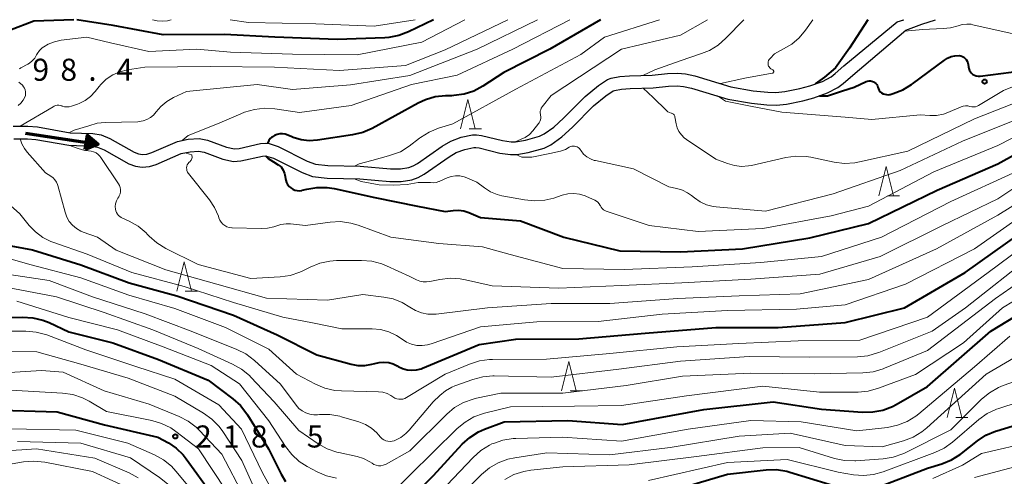
# Model space of a CAD drawing. Units: metres. Extents: x -74000 to -72000, y 24000 to 25501.
# Drawn here: x -73807 to -73640, y 25422 to 25500 of the extents above; entities that cross this region are included whole.
import ezdxf

# ---------------------------------------------------------------- set-up
doc = ezdxf.new("R2010")
doc.units = ezdxf.units.M
for name, color, linetype, lineweight in [('510100_河川', 7, 'Continuous', 30), ('524100_流水方向', 7, 'Continuous', 70), ('633200_針葉樹林', 7, 'Continuous', 13), ('710100_等高線(計曲線)', 7, 'Continuous', 40), ('710200_等高線(主曲線)', 7, 'Continuous', 13), ('731200_図化機測定による標高点', 7, 'Continuous', 40)]:
    doc.layers.add(name, color=color, linetype=linetype, lineweight=lineweight)
doc.styles.add('Style-WORKING', font='MS Gothic.ttf')

msp = doc.modelspace()

# ---------------------------------------------------------------- linework, layer by layer
at = {"layer": '510100_河川', "linetype": 'Continuous', "lineweight": 30, "flags": 128}
for points in [[(-73764.21, 25476.44), (-73759.34, 25473.98), (-73757.58, 25473.32), (-73755.11, 25473.02), (-73749.55, 25472.94), (-73744.44, 25472.5), (-73742.49, 25472.49), (-73740.68, 25472.75), (-73739.6, 25473.15), (-73738.57, 25473.7), (-73734.36, 25476.68), (-73733.15, 25477.4), (-73731.68, 25477.93), (-73730.16, 25478.26), (-73729.8, 25478.26), (-73729.24, 25478.18), (-73725.71, 25477.32), (-73723.9, 25477.05), (-73722.85, 25477.09), (-73720.89, 25477.39), (-73718.19, 25478.16), (-73717.07, 25478.71), (-73715.17, 25480.07), (-73713.38, 25481.71), (-73709.78, 25485.35), (-73707.7, 25487.06), (-73706.42, 25487.87), (-73706.2, 25487.95), (-73705.04, 25488.18), (-73703.54, 25488.29), (-73699.65, 25488.41), (-73697.03, 25488.69), (-73695.56, 25488.77), (-73694.46, 25488.66), (-73693.09, 25488.36), (-73686.92, 25486.5), (-73682.92, 25485.78), (-73680.3, 25485.51), (-73678.68, 25485.47), (-73676.95, 25485.63), (-73674.18, 25486.2), (-73672.33, 25486.72), (-73669.99, 25487.53), (-73668.24, 25488.48), (-73667.32, 25489.15), (-73665.7, 25490.58), (-73656.68, 25498.21), (-73653.94, 25499.22)], [(-73763.4, 25478.44), (-73758.48, 25475.95), (-73757.07, 25475.42), (-73754.97, 25475.17), (-73749.45, 25475.09), (-73744.34, 25474.65), (-73742.63, 25474.64), (-73741.21, 25474.84), (-73740.48, 25475.12), (-73739.7, 25475.53), (-73735.53, 25478.48), (-73734.07, 25479.35), (-73732.28, 25480), (-73730.39, 25480.4), (-73729.66, 25480.41), (-73728.84, 25480.3), (-73725.29, 25479.43), (-73723.77, 25479.2), (-73723.06, 25479.23), (-73721.35, 25479.5), (-73718.96, 25480.18), (-73718.17, 25480.56), (-73716.52, 25481.74), (-73714.87, 25483.26), (-73711.22, 25486.94), (-73708.96, 25488.8), (-73707.39, 25489.8), (-73706.79, 25490.03), (-73705.32, 25490.31), (-73703.65, 25490.44), (-73699.8, 25490.55), (-73697.21, 25490.83), (-73695.51, 25490.93), (-73694.12, 25490.78), (-73692.55, 25490.44), (-73686.42, 25488.6), (-73682.62, 25487.91), (-73680.16, 25487.66), (-73678.75, 25487.62), (-73677.27, 25487.76), (-73674.68, 25488.29), (-73672.97, 25488.77), (-73670.86, 25489.5), (-73669.39, 25490.3), (-73668.66, 25490.83), (-73667.19, 25492.13), (-73658.11, 25499.63)], [(-73658.11, 25499.63), (-73657, 25500)], [(-73653.94, 25499.22), (-73651.63, 25500)], [(-73808.49, 25481.9), (-73805.97, 25481.87), (-73804.35, 25481.76), (-73798.8, 25480.78), (-73794.94, 25480.63), (-73793.54, 25480.43), (-73792.04, 25479.8), (-73787.89, 25477.46), (-73787.15, 25477.18), (-73786.47, 25477.07), (-73785.75, 25477.15), (-73784.91, 25477.4), (-73780.55, 25479.27), (-73778.72, 25479.66), (-73776.84, 25479.81), (-73775.42, 25479.51), (-73772.22, 25478.34), (-73770.84, 25478.05), (-73770.08, 25478.11), (-73766.42, 25478.92), (-73765.64, 25479), (-73764.94, 25478.93), (-73763.4, 25478.44)], [(-73808.36, 25479.75), (-73806.06, 25479.73), (-73804.61, 25479.63), (-73799.03, 25478.64), (-73795.14, 25478.49), (-73794.12, 25478.34), (-73792.99, 25477.87), (-73788.8, 25475.5), (-73787.7, 25475.1), (-73786.54, 25474.9), (-73785.32, 25475.03), (-73784.18, 25475.37), (-73779.9, 25477.21), (-73778.41, 25477.53), (-73776.98, 25477.64), (-73776.01, 25477.44), (-73772.81, 25476.27), (-73770.99, 25475.89), (-73769.77, 25475.97), (-73766.08, 25476.8), (-73765.65, 25476.84), (-73765.38, 25476.81), (-73764.21, 25476.44)]]:
    msp.add_lwpolyline(points, dxfattribs=at)
at = {"layer": '524100_流水方向', "linetype": 'Continuous', "lineweight": 70}
msp.add_line((-73806.42, 25480.67), (-73794.06, 25478.83), dxfattribs=at)
at = {"layer": '524100_流水方向', "linetype": 'Continuous', "lineweight": 70, "flags": 128}
for points in [[(-73796.22, 25477.89), (-73795.85, 25480.37), (-73794.06, 25478.83), (-73796.22, 25477.89)], [(-73796.1, 25478.05), (-73795.78, 25480.17), (-73794.25, 25478.86), (-73796.1, 25478.05)], [(-73795.97, 25478.22), (-73795.71, 25479.98), (-73794.43, 25478.89), (-73795.97, 25478.22)], [(-73795.84, 25478.38), (-73795.64, 25479.79), (-73794.62, 25478.92), (-73795.84, 25478.38)], [(-73795.72, 25478.55), (-73795.56, 25479.59), (-73794.81, 25478.95), (-73795.72, 25478.55)], [(-73795.59, 25478.71), (-73795.49, 25479.4), (-73794.99, 25478.97), (-73795.59, 25478.71)], [(-73795.47, 25478.87), (-73795.42, 25479.21), (-73795.18, 25479), (-73795.47, 25478.87)]]:
    msp.add_lwpolyline(points, dxfattribs=at)
at = {"layer": '633200_針葉樹林', "linetype": 'Continuous', "lineweight": 13}
for p, q in [((-73730.94, 25481.43), (-73728.86, 25481.43)), ((-73659.8, 25470.03), (-73657.72, 25470.03)), ((-73779.21, 25453.8), (-73777.13, 25453.8)), ((-73713.75, 25436.87), (-73711.67, 25436.87)), ((-73648.17, 25432.34), (-73646.09, 25432.34))]:
    msp.add_line(p, q, dxfattribs=at)
at = {"layer": '633200_針葉樹林', "linetype": 'Continuous', "lineweight": 13, "flags": 128}
for points in [[(-73732.4, 25481.43), (-73731.15, 25486.43), (-73729.9, 25481.43)], [(-73661.26, 25470.03), (-73660.01, 25475.03), (-73658.76, 25470.03)], [(-73780.67, 25453.8), (-73779.42, 25458.8), (-73778.17, 25453.8)], [(-73715.21, 25436.87), (-73713.96, 25441.87), (-73712.71, 25436.87)], [(-73649.63, 25432.34), (-73648.38, 25437.34), (-73647.13, 25432.34)]]:
    msp.add_lwpolyline(points, dxfattribs=at)
at = {"layer": '710100_等高線(計曲線)', "linetype": 'Continuous', "lineweight": 40, "flags": 128}
for points, elevation in [([(-73798.18, 25500), (-73805, 25499.73), (-73809.11, 25498.14)], 200), ([(-73737, 25500), (-73741.26, 25497.92), (-73742.89, 25497.3), (-73744.6, 25496.97), (-73745.27, 25496.92), (-73753.38, 25496.62), (-73764.01, 25497), (-73772.53, 25497.47), (-73783, 25497.45), (-73791.48, 25499), (-73797.65, 25500)], 200), ([(-73708.61, 25500), (-73717.19, 25495), (-73725.03, 25491), (-73728.59, 25488.68), (-73730.13, 25487.86), (-73731.79, 25487.32), (-73733.52, 25487.08), (-73733.87, 25487.06), (-73734.96, 25487.04), (-73736.69, 25486.86), (-73738.37, 25486.38), (-73739.59, 25485.81), (-73747.43, 25481.51), (-73749.03, 25480.81), (-73750.77, 25480.39), (-73756.71, 25479.5), (-73758.12, 25479.41), (-73759.52, 25479.57), (-73760.87, 25479.97), (-73761.12, 25480.08), (-73761.78, 25480.36), (-73762.22, 25480.51), (-73762.67, 25480.58), (-73763.14, 25480.57), (-73763.59, 25480.47), (-73764.02, 25480.3), (-73764.41, 25480.06), (-73764.49, 25480), (-73764.76, 25479.79), (-73764.99, 25479.44), (-73765.24, 25478.96)], 190), ([(-73663.11, 25500), (-73666.24, 25495.16), (-73668.62, 25491.79), (-73670.51, 25490.23), (-73672.1, 25489.07)], 180), ([(-73661.32, 25488.23), (-73661.18, 25487.98), (-73661, 25487.75), (-73660.78, 25487.56), (-73660.53, 25487.41), (-73660.26, 25487.31), (-73659.97, 25487.25), (-73659.68, 25487.24), (-73659.39, 25487.29), (-73659.35, 25487.3), (-73658.81, 25487.45), (-73657.18, 25488.07), (-73655.68, 25488.96), (-73655.5, 25489.09), (-73650.11, 25493.14), (-73649.56, 25493.48), (-73648.95, 25493.72), (-73648.32, 25493.86), (-73647.61, 25493.88), (-73647.32, 25493.83), (-73647.05, 25493.74), (-73646.79, 25493.6), (-73646.57, 25493.42), (-73646.38, 25493.2), (-73646.23, 25492.95), (-73646.12, 25492.68), (-73646.07, 25492.4), (-73646.02, 25491.98), (-73645.96, 25491.67), (-73645.85, 25491.38), (-73645.69, 25491.12), (-73645.48, 25490.88), (-73645.24, 25490.69), (-73644.97, 25490.54), (-73644.68, 25490.44), (-73644.37, 25490.39), (-73644.06, 25490.4), (-73644.03, 25490.4), (-73637, 25491.29)], 180), ([(-73671.37, 25487.05), (-73670, 25487.07), (-73667.45, 25487.88), (-73665.44, 25488.54), (-73663.39, 25489.46), (-73663.16, 25489.55), (-73662.91, 25489.59), (-73662.66, 25489.58), (-73662.42, 25489.54), (-73662.18, 25489.45), (-73661.97, 25489.32), (-73661.78, 25489.16), (-73661.62, 25488.97), (-73661.5, 25488.75), (-73661.41, 25488.5), (-73661.32, 25488.23)], 180), ([(-73733.63, 25467.56), (-73732.74, 25467.59), (-73731.85, 25467.47), (-73731, 25467.2), (-73729, 25466.36), (-73722.21, 25465.79), (-73714.83, 25463), (-73705.31, 25460.69), (-73695, 25460.51), (-73684.45, 25461), (-73673, 25462.87), (-73663, 25465.31), (-73651.34, 25471), (-73641, 25475.5), (-73630.96, 25481.04)], 190), ([(-73765.59, 25476.83), (-73765.14, 25476.39), (-73764.21, 25475.79), (-73763.4, 25475.28), (-73762.91, 25474.94), (-73762.59, 25474.41), (-73762.37, 25473.82), (-73762.31, 25473.6), (-73762.11, 25472.69), (-73762, 25472.32), (-73761.81, 25471.96), (-73761.57, 25471.65), (-73761.28, 25471.38), (-73760.95, 25471.17), (-73760.58, 25471.01), (-73760.2, 25470.93), (-73759.8, 25470.91), (-73759.41, 25470.96), (-73759.33, 25470.98), (-73758.54, 25471.18), (-73756.82, 25471.47), (-73755.07, 25471.45), (-73753.9, 25471.26), (-73747, 25469.74), (-73739.72, 25468.28), (-73735, 25467.38), (-73733.63, 25467.56)], 190), ([(-73741.5, 25440.43), (-73740.7, 25440.35), (-73739.9, 25440.41), (-73739.12, 25440.61), (-73738.86, 25440.71), (-73729.24, 25444.76), (-73723, 25445.63), (-73712.3, 25445.7), (-73701, 25446.68), (-73689, 25447.64), (-73678.36, 25447.64), (-73667, 25448.49), (-73656.87, 25451), (-73646.55, 25457), (-73635, 25465.24)], 200), ([(-73814.18, 25462.49), (-73805.18, 25460.82), (-73797, 25458.3), (-73788.74, 25455.26), (-73780.67, 25453), (-73771, 25449.73), (-73763.6, 25446.4), (-73756.84, 25443), (-73751.03, 25441.4), (-73749.85, 25441.18), (-73748.65, 25441.17), (-73747.46, 25441.37), (-73747, 25441.51), (-73746.22, 25441.7), (-73745.42, 25441.75), (-73744.62, 25441.66), (-73743.85, 25441.43), (-73743.19, 25441.11), (-73743, 25440.99), (-73742.28, 25440.65), (-73741.5, 25440.43)], 200), ([(-73745.58, 25413.92), (-73737, 25422.48), (-73732.1, 25427.77), (-73730.81, 25428.94), (-73729.34, 25429.87), (-73728.31, 25430.32), (-73725, 25431.58), (-73714.17, 25431.83), (-73704.89, 25431.11), (-73691, 25433.66), (-73679.23, 25435), (-73671, 25433.76), (-73664.02, 25433.25), (-73662.27, 25433.27), (-73660.56, 25433.6), (-73658.93, 25434.22), (-73658.32, 25434.54), (-73653, 25437.59), (-73642.2, 25447), (-73632.51, 25452.91)], 210), ([(-73815, 25449.15), (-73806.91, 25449.39), (-73805.17, 25449.29), (-73803.47, 25448.89), (-73802.39, 25448.46), (-73799, 25446.88), (-73791.54, 25445), (-73783.79, 25442.21), (-73775.31, 25438.69)], 210), ([(-73775.31, 25438.69), (-73771.11, 25435.51), (-73769.82, 25434.34), (-73768.75, 25432.96), (-73768.64, 25432.79), (-73765.07, 25427), (-73762.91, 25422.66), (-73762.16, 25421.44)], 210), ([(-73812.35, 25433.65), (-73801, 25433.26), (-73792.94, 25431.06), (-73783.9, 25429), (-73782.08, 25428), (-73780.74, 25427.1), (-73779.58, 25425.99), (-73779.05, 25425.32), (-73774.69, 25419.31)], 220), ([(-73676.93, 25423.18), (-73676.41, 25423.04), (-73669.71, 25421), (-73667.29, 25420.07), (-73666.15, 25419.74), (-73664.98, 25419.62), (-73663.81, 25419.7), (-73662.66, 25419.99), (-73662.44, 25420.07), (-73653, 25423.7), (-73650.53, 25424.45), (-73648.91, 25425.1), (-73647.43, 25426.02), (-73647.22, 25426.18), (-73644.49, 25428.34), (-73643.03, 25429.3), (-73641.43, 25429.99), (-73641.18, 25430.07), (-73631.5, 25433)], 220), ([(-73698.86, 25419.14), (-73687, 25422.7), (-73680.4, 25423.41), (-73678.66, 25423.45), (-73676.93, 25423.18)], 220)]:
    msp.add_lwpolyline(points, dxfattribs=dict(at, elevation=elevation))
at = {"layer": '710200_等高線(主曲線)', "linetype": 'Continuous', "lineweight": 13, "flags": 128}
for points, elevation in [([(-73731.69, 25500), (-73739, 25496.17), (-73749.97, 25494.03), (-73761, 25494.12), (-73771.51, 25494.49), (-73777.24, 25495), (-73785.43, 25494.57), (-73791.92, 25496.08), (-73795.94, 25497), (-73800.34, 25496.49), (-73801.46, 25496.26), (-73802.52, 25495.83), (-73802.83, 25495.67), (-73803.02, 25495.56), (-73803.55, 25495.19), (-73804.01, 25494.73), (-73804.39, 25494.2), (-73804.5, 25494), (-73804.83, 25493.47), (-73805.24, 25493), (-73805.73, 25492.61), (-73805.98, 25492.46), (-73807.2, 25491.8), (-73807.42, 25491.65)], 198), ([(-73724.35, 25500), (-73735, 25494.9), (-73741.78, 25492.22), (-73753, 25491.33), (-73764.06, 25491.94), (-73775, 25492.03), (-73786.09, 25491.91), (-73789.06, 25491.45), (-73790.34, 25491.14), (-73791.55, 25490.61), (-73792.65, 25489.88), (-73793.6, 25488.97), (-73793.88, 25488.64), (-73794.55, 25487.78), (-73795.33, 25486.95), (-73796.24, 25486.26), (-73797.26, 25485.74), (-73797.56, 25485.63), (-73798.56, 25485.29), (-73798.95, 25485.19), (-73799.35, 25485.16), (-73799.75, 25485.2), (-73800.13, 25485.31), (-73800.19, 25485.34), (-73800.46, 25485.42), (-73800.73, 25485.45), (-73801, 25485.44), (-73801.27, 25485.38), (-73801.53, 25485.28), (-73801.71, 25485.17), (-73807.3, 25481.89)], 196), ([(-73719.32, 25500), (-73729.55, 25495), (-73741, 25490.52), (-73751.09, 25488.91), (-73761, 25488.15), (-73767, 25489), (-73779, 25487.81), (-73781.21, 25486.76), (-73782.36, 25486.09), (-73783.37, 25485.23), (-73784.15, 25484.31), (-73784.6, 25483.78), (-73785.14, 25483.34), (-73785.74, 25483), (-73786.39, 25482.77), (-73787.07, 25482.66), (-73787.29, 25482.65), (-73792.86, 25482.52), (-73794.18, 25482.37), (-73795.6, 25481.95), (-73798.09, 25481.21), (-73798.91, 25480.8)], 194), ([(-73781.59, 25500), (-73782.23, 25499.82), (-73783.06, 25499.77), (-73784.02, 25499.83), (-73784.8, 25500)], 202), ([(-73713.82, 25500), (-73723.51, 25495), (-73733, 25490.59), (-73740.73, 25489), (-73751, 25485.42), (-73759.8, 25484.2), (-73763.99, 25484.83), (-73765.73, 25484.94), (-73767.46, 25484.74), (-73769.13, 25484.24), (-73769.75, 25483.98), (-73773.72, 25482.28), (-73778.7, 25480.28), (-73779.76, 25479.44)], 192), ([(-73740.1, 25500), (-73747.11, 25498.89), (-73757, 25499.29), (-73768.48, 25499.52), (-73771.57, 25500)], 202), ([(-73698.58, 25500), (-73707.93, 25497), (-73711.95, 25494.05), (-73723, 25488.18), (-73733.7, 25482.3), (-73736.14, 25481.55), (-73737.76, 25480.89), (-73739.23, 25479.97), (-73739.38, 25479.85), (-73741.13, 25478.47), (-73742.59, 25477.52), (-73744.64, 25476.85), (-73747.51, 25476.04), (-73749.66, 25475.49), (-73750.43, 25475.1)], 188), ([(-73690.4, 25500), (-73695, 25497.37), (-73705.04, 25494.96), (-73717, 25487.12), (-73718.51, 25485.18), (-73718.66, 25484.94), (-73718.77, 25484.68), (-73718.83, 25484.41), (-73718.85, 25484.13), (-73718.81, 25483.85), (-73718.79, 25483.77), (-73718.75, 25483.5), (-73718.75, 25483.22), (-73718.8, 25482.95), (-73718.89, 25482.68), (-73719.03, 25482.44), (-73719.09, 25482.37), (-73720.09, 25481.1), (-73720.69, 25480.47), (-73721.38, 25479.95), (-73722.08, 25479.65), (-73723.13, 25479.22)], 186), ([(-73684.24, 25500), (-73687.25, 25496.84), (-73688.56, 25495.68), (-73690.05, 25494.77), (-73691.41, 25494.22), (-73695.05, 25492.99), (-73699.36, 25491.48), (-73701.4, 25490.5)], 184), ([(-73672.46, 25500), (-73673.73, 25498.19), (-73674.8, 25496.92), (-73676.07, 25495.86), (-73676.94, 25495.31), (-73679, 25494.18), (-73679.76, 25493.38), (-73679.9, 25493.22), (-73680, 25493.04), (-73680.06, 25492.84), (-73680.1, 25492.63), (-73680.1, 25492.47), (-73680.07, 25492.29), (-73680.01, 25492.12), (-73679.93, 25491.97), (-73679.81, 25491.83), (-73679.68, 25491.71), (-73679.61, 25491.66), (-73679.29, 25491.47), (-73679.24, 25491.44), (-73679.21, 25491.4), (-73679.17, 25491.35), (-73679.15, 25491.3), (-73679.14, 25491.25), (-73679.14, 25491.19), (-73679.14, 25491.14), (-73679.16, 25491.08), (-73679.18, 25491.04), (-73679.21, 25490.99), (-73679.25, 25490.95), (-73679.3, 25490.92), (-73679.35, 25490.9), (-73679.41, 25490.89), (-73684.04, 25490.08), (-73688.19, 25489.13)], 182), ([(-73657.14, 25500), (-73657.43, 25499.88), (-73657.98, 25499.67)], 178), ([(-73656.89, 25498.03), (-73653.79, 25498.33), (-73650.31, 25498.5), (-73649.05, 25498.62), (-73647.78, 25498.97), (-73647.06, 25499.18), (-73646.31, 25499.26), (-73645.55, 25499.21), (-73645.28, 25499.15), (-73638.89, 25497.71), (-73637.16, 25497.48), (-73635.42, 25497.55), (-73635.09, 25497.6), (-73633, 25497.93), (-73628.36, 25500)], 178), ([(-73645.76, 25485.24), (-73645.46, 25485.17), (-73645.14, 25485.16), (-73644.83, 25485.2), (-73644.54, 25485.3), (-73644.31, 25485.41), (-73640.04, 25487.96), (-73629, 25492.44), (-73621, 25496.15), (-73610.45, 25497.55), (-73603, 25496.07), (-73595.18, 25492.82), (-73587, 25489.89), (-73578.55, 25487.45), (-73570.28, 25485), (-73563.44, 25480.56), (-73557, 25476.08), (-73550.13, 25471.87)], 182), ([(-73664.57, 25475.79), (-73656.35, 25477.65), (-73645, 25483.16), (-73634.91, 25487.09), (-73623, 25492.88), (-73612.95, 25495.05), (-73608.92, 25494.95), (-73607.19, 25494.76), (-73605.52, 25494.27), (-73605.23, 25494.15), (-73598.66, 25491.34), (-73591, 25488.22), (-73582.33, 25485.67), (-73573, 25483.19), (-73566.01, 25479.99), (-73559.43, 25475), (-73552.8, 25471.2)], 184), ([(-73807.51, 25489.39), (-73806.93, 25488.84), (-73806.72, 25488.6), (-73806.56, 25488.34), (-73806.44, 25488.04), (-73806.38, 25487.74), (-73806.37, 25487.42), (-73806.42, 25487.11), (-73806.51, 25486.83), (-73806.8, 25486.29), (-73807.17, 25485.81), (-73807.62, 25485.4)], 198), ([(-73701.33, 25488.36), (-73699.64, 25486.76), (-73697.35, 25484.54), (-73697.13, 25484.35), (-73696.87, 25484.2), (-73696.59, 25484.1), (-73696.51, 25484.08), (-73696.39, 25484.04), (-73696.27, 25483.99), (-73696.17, 25483.91), (-73696.08, 25483.81), (-73696.01, 25483.7), (-73695.96, 25483.59), (-73695.94, 25483.49), (-73695.72, 25482.28), (-73695.54, 25481.6), (-73695.25, 25480.96), (-73694.84, 25480.39), (-73694.35, 25479.89), (-73693.99, 25479.62), (-73689, 25476.3), (-73687, 25475.52), (-73685.83, 25475.18), (-73684.62, 25475.05), (-73683.4, 25475.13), (-73682.91, 25475.22), (-73677.1, 25476.55), (-73675.37, 25476.79), (-73673.63, 25476.73), (-73672.81, 25476.59), (-73668.83, 25475.76), (-73667.1, 25475.55), (-73665.36, 25475.64), (-73664.57, 25475.79)], 184), ([(-73688.71, 25487.04), (-73687.32, 25486.13), (-73683.11, 25485.27), (-73677.74, 25484.26), (-73667, 25483.42), (-73662.42, 25483), (-73654.2, 25483.8), (-73652.6, 25483.69), (-73651.42, 25483.72), (-73650.25, 25483.95), (-73649.52, 25484.21), (-73647.26, 25485.16), (-73646.9, 25485.28), (-73646.52, 25485.33), (-73646.14, 25485.32), (-73645.76, 25485.24)], 182), ([(-73708.65, 25468.4), (-73708.62, 25468.34), (-73708.48, 25468.09), (-73708.31, 25467.86), (-73708.09, 25467.68), (-73707.85, 25467.53), (-73707.64, 25467.44), (-73700.32, 25465), (-73692.01, 25463.99), (-73681, 25464.5), (-73669.38, 25466.62), (-73663, 25468.3), (-73651.89, 25474.11), (-73641, 25478.61), (-73629.53, 25484.47)], 188), ([(-73693.14, 25470.11), (-73692.62, 25469.68), (-73691.64, 25469.01), (-73690.57, 25468.53), (-73689.42, 25468.24), (-73688.92, 25468.18), (-73680.55, 25467.45), (-73669, 25470.4), (-73657.65, 25474.35), (-73647, 25479.32), (-73636.42, 25483.58)], 186), ([(-73807.31, 25479.74), (-73807.02, 25478.86), (-73806.59, 25478.06), (-73806.11, 25477.44), (-73803, 25473.97), (-73802.08, 25473.4), (-73801.7, 25473.12), (-73801.38, 25472.77), (-73801.12, 25472.37), (-73800.93, 25471.94), (-73800.89, 25471.79), (-73799.66, 25467.23), (-73799.37, 25466.42), (-73798.94, 25465.68), (-73798.39, 25465.02), (-73797.73, 25464.47), (-73796.99, 25464.04), (-73796.59, 25463.87), (-73794.17, 25463), (-73791, 25460.81), (-73782.55, 25457.45), (-73773.83, 25455), (-73765.4, 25452.6), (-73755, 25452.26), (-73749, 25453.24), (-73745.46, 25452.82), (-73743.86, 25452.49), (-73742.33, 25451.88)], 196), ([(-73799.03, 25478.64), (-73797.44, 25478.08), (-73796.29, 25477.72), (-73795.66, 25477.68), (-73795.22, 25477.65), (-73794.8, 25477.53), (-73794.4, 25477.34), (-73794.04, 25477.09), (-73793.73, 25476.78), (-73793.57, 25476.57), (-73790.57, 25472.09), (-73790.4, 25471.78), (-73790.29, 25471.44), (-73790.23, 25471.09), (-73790.24, 25470.74), (-73790.31, 25470.39), (-73790.44, 25470.06), (-73790.54, 25469.89), (-73790.7, 25469.62), (-73790.93, 25469.17), (-73791.07, 25468.7), (-73791.13, 25468.2), (-73791.11, 25467.78), (-73791.05, 25467.48), (-73790.94, 25467.19), (-73790.77, 25466.92), (-73790.57, 25466.69), (-73790.33, 25466.5), (-73790.1, 25466.37), (-73788.74, 25465.74)], 194), ([(-73788.74, 25465.74), (-73787.23, 25464.87), (-73785.89, 25463.75), (-73785.68, 25463.53), (-73785.35, 25463.19), (-73784.05, 25462.03), (-73782.51, 25461.08), (-73777, 25458.36), (-73768.05, 25455.95), (-73763.09, 25456.25), (-73761.37, 25456.5), (-73759.71, 25457.05), (-73759.13, 25457.33), (-73757.97, 25457.92), (-73756.35, 25458.58), (-73754.65, 25458.94), (-73753.5, 25459.02), (-73749.22, 25459.06), (-73747.48, 25458.92), (-73745.8, 25458.48), (-73744.98, 25458.15), (-73741, 25456.33), (-73739.9, 25455.76), (-73739.35, 25455.53), (-73738.77, 25455.4), (-73738.17, 25455.38), (-73737.6, 25455.45), (-73735.91, 25455.81), (-73734.18, 25456.02), (-73732.44, 25455.93), (-73731.54, 25455.77), (-73727, 25454.7), (-73715.66, 25454.34), (-73705, 25454.79), (-73694.77, 25455.23), (-73683, 25455.87), (-73671.29, 25456.71), (-73661, 25459.74), (-73650.43, 25465), (-73641, 25469.53), (-73629.81, 25477)], 194), ([(-73779.24, 25477.35), (-73778.51, 25477.13), (-73778.13, 25476.99), (-73778.08, 25476.84), (-73778.05, 25476.68), (-73778.05, 25476.53), (-73778.08, 25476.37), (-73778.14, 25476.22), (-73778.22, 25476.09), (-73778.32, 25475.97), (-73778.41, 25475.89), (-73778.6, 25475.72), (-73778.75, 25475.53), (-73778.87, 25475.31), (-73778.95, 25475.07), (-73778.99, 25474.82), (-73778.98, 25474.57), (-73778.93, 25474.32), (-73778.84, 25474.08), (-73778.7, 25473.87), (-73778.68, 25473.83), (-73775.11, 25469.36), (-73774.23, 25468.03), (-73773.59, 25466.57), (-73773.51, 25466.31), (-73773.35, 25465.91), (-73773.13, 25465.55), (-73772.84, 25465.24), (-73772.51, 25464.98), (-73772.14, 25464.78), (-73771.74, 25464.64), (-73771.32, 25464.58), (-73771.25, 25464.58), (-73766.29, 25464.45), (-73765.21, 25464.52), (-73764.17, 25464.77), (-73763.81, 25464.9)], 192), ([(-73722.98, 25477.08), (-73721.96, 25476.64), (-73720.3, 25476.59), (-73717.24, 25477.25), (-73715.41, 25477.63), (-73714.56, 25477.93), (-73713.9, 25478.29), (-73713.7, 25478.4), (-73713.47, 25478.47), (-73713.24, 25478.51), (-73713.01, 25478.5), (-73712.78, 25478.45), (-73712.56, 25478.36), (-73712.37, 25478.24), (-73712.19, 25478.08), (-73712.07, 25477.93), (-73711.9, 25477.68), (-73711.46, 25477.14), (-73710.92, 25476.68), (-73710.31, 25476.32), (-73709.65, 25476.07), (-73709.44, 25476.02), (-73703, 25474.6), (-73697, 25471.56), (-73695.62, 25471.28), (-73694.66, 25471), (-73693.77, 25470.56), (-73693.14, 25470.11)], 186), ([(-73763.81, 25464.9), (-73762.94, 25465.17), (-73762.04, 25465.28), (-73761.34, 25465.26), (-73758.78, 25465), (-73754.55, 25465.56), (-73752.81, 25465.64), (-73751.08, 25465.41), (-73749.81, 25465.04), (-73744.23, 25463), (-73736.08, 25461.92), (-73728.64, 25461.36), (-73723.95, 25460.05), (-73715, 25457.69), (-73704.49, 25457.51), (-73693, 25457.94), (-73681.33, 25458.67), (-73671, 25459.69), (-73660.82, 25463), (-73649, 25469.07), (-73637.84, 25474.16)], 192), ([(-73750.51, 25472.95), (-73749.29, 25472.45), (-73746.24, 25471.91), (-73743.79, 25471.87), (-73741.5, 25471.98), (-73739.63, 25472.29), (-73738.35, 25472.31), (-73737.53, 25472.29), (-73737.04, 25472.26), (-73736.56, 25472.32), (-73736.09, 25472.47), (-73736.04, 25472.49), (-73734.68, 25473.08), (-73733.98, 25473.32), (-73733.25, 25473.43), (-73732.51, 25473.41), (-73731.78, 25473.26), (-73731.31, 25473.09), (-73729.63, 25472.37), (-73728.31, 25471.37), (-73727.29, 25470.71), (-73726.17, 25470.25), (-73725.37, 25470.05), (-73721.54, 25469.33), (-73719.8, 25469.16), (-73718.06, 25469.29), (-73716.55, 25469.66), (-73715.13, 25470.13), (-73714.15, 25470.36), (-73713.14, 25470.42), (-73712.15, 25470.3), (-73711.18, 25470.01), (-73710.95, 25469.92), (-73709.57, 25469.3), (-73709.29, 25469.14), (-73709.03, 25468.93), (-73708.82, 25468.68), (-73708.65, 25468.4)], 188), ([(-73742.33, 25451.88), (-73741, 25451.07), (-73740.07, 25450.5), (-73739.05, 25450.11), (-73737.99, 25449.9), (-73736.9, 25449.88), (-73736.54, 25449.91), (-73727.79, 25451), (-73717, 25451.73), (-73707, 25451.71), (-73695.43, 25452.57), (-73685, 25453), (-73674.65, 25453.35), (-73663, 25455.79), (-73651.42, 25461), (-73641, 25466.76), (-73630.96, 25473)], 196), ([(-73812.57, 25471.57), (-73807.34, 25467), (-73805.75, 25465), (-73804.7, 25463.89), (-73803.47, 25462.97), (-73802.1, 25462.29), (-73801.75, 25462.16), (-73795.88, 25460.12), (-73788.28, 25457), (-73779.4, 25454.6), (-73771, 25451.88), (-73762.63, 25449.37), (-73757.58, 25448.42), (-73752.6, 25447.4), (-73747.44, 25447.41), (-73746, 25447.28), (-73744.61, 25446.91), (-73743.3, 25446.3), (-73742.34, 25445.66), (-73741.58, 25445.16), (-73740.73, 25444.8), (-73739.84, 25444.6), (-73738.93, 25444.55), (-73738.02, 25444.66), (-73737.4, 25444.84), (-73729, 25447.74), (-73719.4, 25448.6), (-73709, 25448.63), (-73698.11, 25449.89), (-73687, 25450.5), (-73675.24, 25450.76), (-73667, 25451.49), (-73656.72, 25455), (-73645, 25461.03), (-73633.59, 25469)], 198), ([(-73743.59, 25435.64), (-73743.26, 25435.51), (-73742.91, 25435.43), (-73742.55, 25435.42), (-73742.19, 25435.47), (-73741.85, 25435.58), (-73741.6, 25435.71), (-73735, 25439.67), (-73730.85, 25441.42), (-73729.19, 25441.96), (-73727.47, 25442.2), (-73726.99, 25442.21), (-73717.76, 25442.24), (-73707, 25443.2), (-73695.63, 25444.37), (-73685.08, 25444.92), (-73675, 25445.35), (-73664.51, 25445.49), (-73653, 25449.39), (-73642.67, 25457), (-73631, 25465.68)], 202), ([(-73814.95, 25461), (-73805.63, 25458.37), (-73797, 25456.11), (-73788.84, 25453.16), (-73781, 25450.89), (-73772.39, 25447.61), (-73765, 25443.95), (-73760.3, 25439.7), (-73757.06, 25438), (-73755.46, 25437.33), (-73753.76, 25436.94), (-73752.67, 25436.85), (-73746.38, 25436.69), (-73745.63, 25436.61), (-73744.9, 25436.39), (-73744.23, 25436.05), (-73743.89, 25435.83), (-73743.59, 25435.64)], 202), ([(-73771.18, 25441.42), (-73769.66, 25440.56), (-73768.32, 25439.45), (-73768.06, 25439.18), (-73764.12, 25435), (-73759.9, 25430.1), (-73756.61, 25427.86), (-73755.09, 25427.01), (-73753.45, 25426.43), (-73753.09, 25426.35), (-73750.01, 25425.69), (-73748.88, 25425.34), (-73747.82, 25424.8), (-73747.45, 25424.55), (-73747.12, 25424.35), (-73746.75, 25424.21), (-73746.36, 25424.13), (-73745.97, 25424.12), (-73745.58, 25424.19), (-73745.21, 25424.32), (-73745.04, 25424.4), (-73741, 25426.63), (-73734.75, 25432.89), (-73733.41, 25434.01), (-73731.9, 25434.88), (-73730.27, 25435.47), (-73729.71, 25435.61), (-73725.53, 25436.47), (-73715, 25436.49), (-73704.23, 25437.77), (-73694.64, 25439.36), (-73683, 25439.87), (-73672.23, 25439.77), (-73663.95, 25439.92), (-73662.21, 25440.11), (-73660.54, 25440.59), (-73660.29, 25440.69), (-73653, 25443.72), (-73641.43, 25452.57), (-73631, 25459.81)], 206), ([(-73757.34, 25432.78), (-73756.73, 25432.79), (-73756.37, 25432.83), (-73754.63, 25432.83), (-73752.91, 25432.54), (-73752.63, 25432.46), (-73749.69, 25431.59), (-73748.57, 25431.15), (-73747.53, 25430.52), (-73746.63, 25429.72), (-73746.34, 25429.4), (-73745.99, 25428.98), (-73745.73, 25428.72), (-73745.44, 25428.52), (-73745.1, 25428.36), (-73744.75, 25428.27), (-73744.39, 25428.24), (-73744.03, 25428.27), (-73743.68, 25428.36), (-73743.58, 25428.4), (-73742.58, 25428.93), (-73741.69, 25429.62), (-73741.16, 25430.18), (-73737.06, 25435), (-73735.95, 25436.08), (-73734.97, 25436.88), (-73733.87, 25437.49), (-73733.38, 25437.69), (-73730.32, 25438.81), (-73728.63, 25439.26), (-73726.9, 25439.41), (-73726.68, 25439.41), (-73717, 25439.19), (-73705.45, 25440.55), (-73695, 25441.9), (-73683.31, 25442.69), (-73673, 25442.61), (-73664.87, 25442.67), (-73663.14, 25442.84), (-73661.46, 25443.3), (-73661.26, 25443.38), (-73652.16, 25447), (-73646.53, 25451), (-73635, 25460.06)], 204), ([(-73811.51, 25457), (-73802.37, 25455.63), (-73795, 25452.88), (-73786.06, 25449.94), (-73778.2, 25447), (-73770.46, 25443.91), (-73768.9, 25443.13), (-73767.42, 25442.01), (-73763, 25437.97), (-73760.36, 25434.41), (-73759.89, 25433.88), (-73759.33, 25433.44), (-73758.71, 25433.11), (-73758.04, 25432.89), (-73757.34, 25432.78)], 204), ([(-73745.09, 25418.48), (-73741, 25422.5), (-73732.97, 25430.44), (-73731.63, 25431.55), (-73730.12, 25432.41), (-73728.48, 25433), (-73728.3, 25433.04), (-73723.88, 25434.12), (-73713, 25434.28), (-73705, 25434.39), (-73693.99, 25436.01), (-73681, 25437.65), (-73671.34, 25436.66), (-73664.79, 25436.66), (-73663.06, 25436.82), (-73661.32, 25437.29), (-73655, 25439.64), (-73646.86, 25445), (-73640.23, 25451), (-73629, 25457.8)], 208), ([(-73811, 25454.73), (-73801.13, 25452.87), (-73793, 25450.17), (-73784.75, 25447.25), (-73777, 25444.08), (-73771.18, 25441.42)], 206), ([(-73807.86, 25452.14), (-73799, 25449.34), (-73790.76, 25447.24), (-73783, 25444.32), (-73774.83, 25441.17), (-73769.97, 25438.03), (-73765, 25431.76), (-73762.18, 25427.38), (-73761.11, 25426.01), (-73759.82, 25424.84), (-73758.51, 25423.99), (-73756.8, 25423.07), (-73755.2, 25422.38), (-73753.5, 25421.98)], 208), ([(-73809.16, 25447), (-73806.31, 25447), (-73804.57, 25446.85), (-73802.78, 25446.36), (-73796.15, 25443.85), (-73787.61, 25441), (-73781, 25438.82), (-73773.52, 25434.48)], 212), ([(-73737, 25418.41), (-73730.28, 25425.54), (-73728.97, 25426.7), (-73727.49, 25427.61), (-73727.06, 25427.82), (-73726.82, 25427.92), (-73725.18, 25428.49), (-73723.45, 25428.76), (-73723, 25428.78), (-73715.03, 25428.97), (-73705, 25428.32), (-73693.67, 25430.33), (-73683, 25431.8), (-73674.44, 25431.56), (-73665, 25430.04), (-73659.77, 25430.65), (-73658.06, 25431), (-73656.44, 25431.65), (-73654.96, 25432.56), (-73654.47, 25432.95), (-73645, 25440.97), (-73639, 25446.17)], 212), ([(-73815, 25443.61), (-73804.49, 25443.51), (-73797, 25441.41), (-73788.96, 25439.04), (-73781, 25435.98), (-73776.1, 25433.08), (-73774.68, 25432.06), (-73773.46, 25430.82), (-73772.83, 25429.96), (-73769.58, 25425), (-73766.32, 25417.68)], 214), ([(-73734.39, 25417), (-73728.81, 25422.63), (-73727.48, 25423.76), (-73725.98, 25424.63), (-73724.34, 25425.24), (-73723.16, 25425.49), (-73717.71, 25426.29), (-73707, 25425.99), (-73696.76, 25427.24), (-73685, 25429.15), (-73676.35, 25429.65), (-73667, 25427.55), (-73660.69, 25427.31), (-73657.04, 25428.36), (-73655.42, 25428.99), (-73653.93, 25429.89), (-73653.11, 25430.55), (-73643, 25439.68), (-73636.42, 25443.58)], 214), ([(-73811, 25439.89), (-73803.69, 25440.31), (-73799.99, 25440.01), (-73793, 25436.88), (-73785.38, 25434.62), (-73780.28, 25432.52), (-73778.73, 25431.72), (-73777.35, 25430.66), (-73776.82, 25430.14), (-73773, 25426.1), (-73769.19, 25418.81), (-73766.31, 25411), (-73765.27, 25408.39), (-73764.58, 25407.01), (-73763.66, 25405.78), (-73762.54, 25404.73), (-73761.86, 25404.25)], 216), ([(-73724.85, 25421.77), (-73723.31, 25422.6), (-73721.66, 25423.15), (-73720.42, 25423.36), (-73715, 25423.93), (-73703.7, 25424.3), (-73692.29, 25425.71), (-73681, 25427.18), (-73674.8, 25427.2), (-73668.79, 25425.36), (-73667.08, 25425), (-73665.34, 25424.95), (-73665.14, 25424.96), (-73660.52, 25425.3), (-73658.8, 25425.58), (-73657.15, 25426.16), (-73656.79, 25426.33), (-73649, 25430.22), (-73643.77, 25435.42), (-73642.43, 25436.54), (-73640.92, 25437.41), (-73640.08, 25437.75), (-73629, 25441.7)], 216), ([(-73808.9, 25437), (-73800.1, 25436.49), (-73798.37, 25436.24), (-73796.72, 25435.69), (-73795.55, 25435.09), (-73792.64, 25433.36), (-73784.92, 25431.81), (-73783.25, 25431.32), (-73781.69, 25430.55), (-73780.8, 25429.94), (-73776.96, 25427), (-73772.18, 25419.82), (-73768.92, 25411.08), (-73767.02, 25404.85), (-73766.55, 25403.68), (-73765.88, 25402.6), (-73765.05, 25401.68), (-73763.64, 25400.36), (-73757, 25396.9), (-73749.37, 25395.24), (-73748.4, 25395.12)], 218), ([(-73700.41, 25421.59), (-73687, 25424.65), (-73676.84, 25425.16), (-73668.18, 25423), (-73665.59, 25422.59), (-73663.86, 25422.46), (-73662.14, 25422.64), (-73660.54, 25423.09), (-73651.71, 25426.38), (-73650.14, 25427.13), (-73648.7, 25428.15), (-73644.24, 25431.98), (-73642.82, 25432.99), (-73641.25, 25433.74), (-73640.85, 25433.88), (-73631, 25437.11)], 218), ([(-73773.52, 25434.48), (-73769.68, 25430.32), (-73766.16, 25423), (-73763.26, 25417.75)], 212), ([(-73809, 25430.38), (-73797.81, 25430.19), (-73789, 25427.94), (-73784.47, 25425.95), (-73782.94, 25425.11), (-73781.58, 25424.02)], 222), ([(-73817.82, 25426.18), (-73807, 25426.82), (-73804.51, 25427), (-73794.59, 25425.41), (-73788.77, 25422.89), (-73787.23, 25422.07)], 226), ([(-73807.77, 25428.23), (-73797, 25427.95), (-73788.56, 25425.44), (-73783.61, 25422.14), (-73782.25, 25421.05), (-73781.1, 25419.74), (-73780.79, 25419.29), (-73778, 25415), (-73774.96, 25407.04), (-73771.92, 25399), (-73769.93, 25393.32), (-73769.21, 25391.73), (-73768.23, 25390.29), (-73767.19, 25389.21), (-73763.83, 25386.17), (-73758.07, 25381.8), (-73757.49, 25381.43), (-73756.86, 25381.18)], 224), ([(-73652.07, 25421.93), (-73647, 25424.22), (-73643.78, 25426.22), (-73635, 25428.23)], 222), ([(-73811, 25424.02), (-73806.75, 25424.76), (-73805.01, 25424.9), (-73803.12, 25424.72), (-73795, 25423.13), (-73788.06, 25419.94), (-73786.26, 25418.38), (-73785.05, 25417.12), (-73784.07, 25415.68), (-73783.77, 25415.1), (-73780.91, 25409.09), (-73777.82, 25401), (-73774.71, 25393.29), (-73772.21, 25386.72), (-73771.45, 25385.15), (-73770.34, 25383.63), (-73766.59, 25379.41), (-73761.84, 25374.16), (-73760.67, 25372.33), (-73760.44, 25372.02), (-73760.16, 25371.75)], 228), ([(-73781.58, 25424.02), (-73780.81, 25423.2), (-73777, 25418.63)], 222), ([(-73645, 25422.14), (-73634.06, 25425)], 224)]:
    msp.add_lwpolyline(points, dxfattribs=dict(at, elevation=elevation))
at = {"layer": '731200_図化機測定による標高点', "linetype": 'Continuous', "lineweight": 40}
for centre in [(-73643.27, 25489.47, 180.07), (-73780.92, 25429.1, 218.49)]:
    msp.add_circle(centre, 0.375, dxfattribs=at)

# ---------------------------------------------------------------- texts
at = {"layer": '731200_図化機測定による標高点', "linetype": 'Continuous', "lineweight": 40, "style": 'Style-WORKING'}
for s, p in [('9', (-73805.21, 25489.61, -10)), ('8', (-73800.46, 25489.61, -10)), ('4', (-73790.96, 25489.61, -10)), ('.', (-73795.71, 25489.61, -10)), ('2', (-73777.55, 25427.22, -10)), ('1', (-73772.8, 25427.22, -10)), ('8', (-73768.05, 25427.22, -10)), ('5', (-73758.55, 25427.22, -10)), ('.', (-73763.3, 25427.22, -10))]:
    msp.add_text(s, height=3.75, dxfattribs=at).set_placement(p)

doc.saveas('drawing.dxf')
